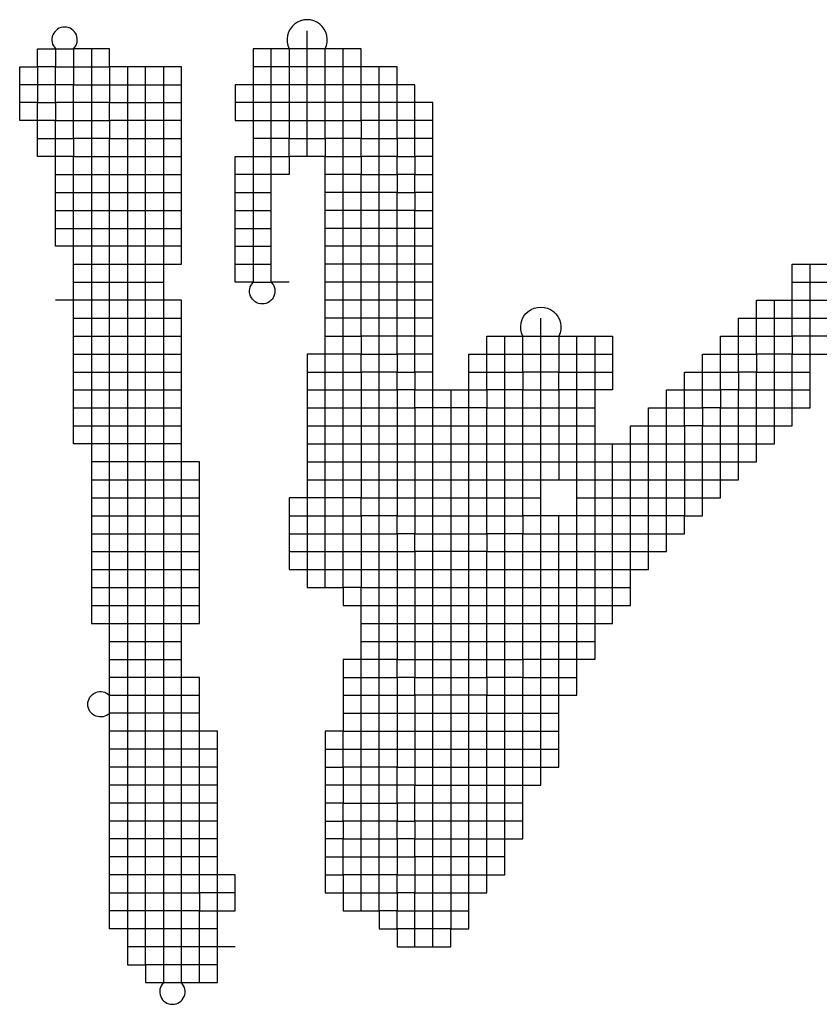
# Model space of a CAD drawing. Extents: x 0 to 3039060, y 0 to 850418.
# Drawn here: x 2898732 to 2898810, y 680540 to 680636 of the extents above; entities that cross this region are included whole.
import ezdxf
from ezdxf.enums import TextEntityAlignment as Align

# ---------------------------------------------------------------- set-up
doc = ezdxf.new("R2010")
doc.units = 0
doc.header["$LTSCALE"] = 1000
doc.header["$MEASUREMENT"] = 0
doc.styles.add('CAPDI-仿宋', font='仿宋_GB2312_3.ttf', dxfattribs={"width": 0.75})

# ---------------------------------------------------------------- blocks, each defined once
blk = doc.blocks.new('中航规划_A1')
at = {"color": 7, "linetype": 'Continuous'}
for points in [[(776.8277, 216.3898), (776.8277, 216.4248), (776.8277, 216.4598), (776.8277, 216.4948), (776.8277, 216.5298), (776.8277, 216.5648), (776.8277, 216.5998), (776.8277, 216.6348), (776.8277, 216.6698), (776.8277, 216.7048), (776.8277, 216.7398), (776.8277, 216.7748), (776.8277, 216.8098), (776.8277, 216.8448), (776.8277, 216.8798), (776.8277, 216.9148), (776.8277, 216.9498), (776.8277, 216.9848), (776.8277, 217.0198), (776.8277, 217.0548), (776.8277, 217.0898), (776.8277, 217.1248), (776.8277, 217.1598), (776.8277, 217.1948), (776.8277, 217.2298), (776.8277, 217.2648), (776.8277, 217.2998), (776.8277, 217.3348), (776.8277, 217.3698), (776.8277, 217.4048), (776.8277, 217.4398), (776.8277, 217.4748), (776.8277, 217.5098), (776.8277, 217.5448), (776.8277, 217.5798), (776.8277, 217.6148), (776.8277, 217.6498), (776.8277, 217.6848), (776.8277, 217.7198), (776.8277, 217.7548), (776.8277, 217.7898), (776.8277, 217.8248), (776.8277, 217.8598), (776.8277, 217.8948), (776.8277, 217.9298), (776.8277, 217.9648), (776.8277, 217.9998), (776.8277, 218.0348), (776.7927, 218.0348), (776.7927, 218.0698), (776.7577, 218.0698), (776.7577, 218.1048), (776.6877, 218.1048), (776.6877, 218.1398), (776.6177, 218.1398, 1.618034), (776.5477, 218.1398), (776.4777, 218.1398), (776.4777, 218.1048), (776.4777, 218.0698), (776.4427, 218.0698), (776.4427, 218.0348), (776.4427, 217.9998), (776.4777, 217.9998), (776.4777, 217.9648), (776.4777, 217.9298), (776.4777, 217.8948), (776.4777, 217.8598), (776.4777, 217.8248), (776.4777, 217.7898), (776.4777, 217.7548), (776.4777, 217.7198), (776.4777, 217.6848), (776.5127, 217.6848), (776.5127, 217.7198), (776.5127, 217.7548), (776.5127, 217.7898), (776.5127, 217.8248), (776.5127, 217.8598), (776.5127, 217.8948), (776.5127, 217.9298), (776.5127, 217.9648), (776.5127, 217.9998), (776.5127, 218.0348), (776.5127, 218.0698), (776.5127, 218.1048), (776.5127, 218.1398)], [(776.4427, 216.3898), (776.4077, 216.3898), (776.3727, 216.3898), (776.3727, 216.4248), (776.3377, 216.4248), (776.3027, 216.4248), (776.2677, 216.4248), (776.2327, 216.4248), (776.1977, 216.4248), (776.1977, 216.4598), (776.1977, 216.4948), (776.1977, 216.5298), (776.1977, 216.5648), (776.1977, 216.5998), (776.1977, 216.6348), (776.1977, 216.6698), (776.1977, 216.7048), (776.1977, 216.7398), (776.1977, 216.7748), (776.1977, 216.8098), (776.1977, 216.8448), (776.1977, 216.8798), (776.1977, 216.9148), (776.1977, 216.9498), (776.1977, 216.9848), (776.1977, 217.0198), (776.1977, 217.0548), (776.1977, 217.0898), (776.1977, 217.1248), (776.1977, 217.1598), (776.1977, 217.1948), (776.1977, 217.2298), (776.1977, 217.2648), (776.1977, 217.2998), (776.1977, 217.3348), (776.1977, 217.3698), (776.1977, 217.4048), (776.1977, 217.4398), (776.1977, 217.4748), (776.1977, 217.5098), (776.1977, 217.5448), (776.1977, 217.5798), (776.1977, 217.6148), (776.1977, 217.6498), (776.1977, 217.6848), (776.1977, 217.7198), (776.2327, 217.7198), (776.2677, 217.7198), (776.3027, 217.7198), (776.3377, 217.7198), (776.3377, 217.7548), (776.3377, 217.7898), (776.3377, 217.8248), (776.3377, 217.8598), (776.3377, 217.8948), (776.3377, 217.9298), (776.3377, 217.9648), (776.3377, 217.9998), (776.3377, 218.0348), (776.3377, 218.0698), (776.3377, 218.1048), (776.1977, 218.1048), (776.1977, 218.1398), (776.1277, 218.1398, 2.414214), (776.0927, 218.1398), (776.0927, 218.1048), (776.0577, 218.1048), (776.0577, 218.0698), (776.0227, 218.0698)], [(776.2327, 218.1048), (776.2327, 218.0698), (776.2327, 218.0348), (776.2327, 217.9998), (776.2327, 217.9648), (776.2327, 217.9298), (776.2327, 217.8948), (776.2327, 217.8598), (776.2327, 217.8248), (776.2327, 217.7898), (776.2327, 217.7548), (776.2327, 217.7198), (776.2327, 217.6848), (776.2327, 217.6498), (776.2327, 217.6148), (776.2327, 217.5798), (776.2327, 217.5448), (776.2327, 217.5098), (776.2327, 217.4748), (776.2327, 217.4398), (776.2327, 217.4048), (776.2327, 217.3698), (776.2327, 217.3348), (776.2327, 217.2998), (776.2327, 217.2648), (776.2327, 217.2298), (776.2327, 217.1948), (776.2327, 217.1598), (776.2327, 217.1248), (776.2327, 217.0898), (776.2327, 217.0548), (776.2327, 217.0198), (776.2327, 216.9848), (776.2327, 216.9498), (776.2327, 216.9148), (776.2327, 216.8798), (776.2327, 216.8448), (776.2327, 216.8098), (776.2327, 216.7748), (776.2327, 216.7398), (776.2327, 216.7048), (776.2327, 216.6698), (776.2327, 216.6348), (776.2327, 216.5998), (776.2327, 216.5648), (776.2327, 216.5298), (776.2327, 216.4948), (776.2327, 216.4598), (776.2327, 216.4248), (776.2327, 216.3898), (776.2327, 216.3548), (776.2677, 216.3548), (776.2677, 216.3198), (776.3027, 216.3198, 2.414214), (776.3377, 216.3198), (776.3727, 216.3198), (776.4077, 216.3198), (776.4077, 216.3548), (776.4077, 216.3898), (776.4077, 216.4248), (776.4077, 216.4598), (776.4077, 216.4948), (776.4077, 216.5298), (776.4077, 216.5648), (776.4077, 216.5998), (776.4077, 216.6348), (776.4077, 216.6698), (776.4077, 216.7048), (776.4077, 216.7398), (776.4077, 216.7748), (776.4077, 216.8098), (776.3727, 216.8098), (776.3727, 216.8448), (776.3727, 216.8798), (776.3727, 216.9148), (776.3377, 216.9148), (776.3027, 216.9148), (776.2677, 216.9148), (776.2327, 216.9148), (776.1977, 216.9148)], [(776.5477, 217.6848), (776.5127, 217.6848, -2.414214), (776.4777, 217.6848), (776.4427, 217.6848), (776.4427, 217.7198), (776.4427, 217.7548), (776.4427, 217.7898), (776.4427, 217.8248), (776.4427, 217.8598), (776.4427, 217.8948), (776.4427, 217.9298), (776.4777, 217.9298), (776.5127, 217.9298), (776.5477, 217.9298), (776.5477, 217.9648), (776.5827, 217.9648), (776.6177, 217.9648), (776.6177, 217.9998), (776.6527, 217.9998), (776.6877, 217.9998), (776.6877, 217.9648), (776.7227, 217.9648), (776.7577, 217.9648), (776.7577, 217.9298), (776.7927, 217.9298), (776.7927, 217.8948), (776.8277, 217.8948)], [(776.8627, 217.4748), (776.8627, 217.4398), (776.8627, 217.4048), (776.8627, 217.3698), (776.8627, 217.3348), (776.8627, 217.2998), (776.8627, 217.2648), (776.8627, 217.2298), (776.8627, 217.1948), (776.8627, 217.1598), (776.8627, 217.1248), (776.8627, 217.0898), (776.8627, 217.0548), (776.8627, 217.0198), (776.8627, 216.9848), (776.8627, 216.9498), (776.8627, 216.9148), (776.8627, 216.8798), (776.8627, 216.8448), (776.8627, 216.8098), (776.8627, 216.7748), (776.8627, 216.7398), (776.8627, 216.7048), (776.8627, 216.6698), (776.8627, 216.6348), (776.8627, 216.5998), (776.8627, 216.5648), (776.8627, 216.5298), (776.8627, 216.4948), (776.8627, 216.4598), (776.8627, 216.4248), (776.8977, 216.4248), (776.8977, 216.4598), (776.8977, 216.4948), (776.8977, 216.5298), (776.8977, 216.5648), (776.8977, 216.5998), (776.8977, 216.6348), (776.8977, 216.6698), (776.8977, 216.7048), (776.8977, 216.7398), (776.8977, 216.7748), (776.8977, 216.8098), (776.8977, 216.8448), (776.8977, 216.8798), (776.8977, 216.9148), (776.8977, 216.9498), (776.8977, 216.9848), (776.8977, 217.0198), (776.8977, 217.0548), (776.8977, 217.0898), (776.8977, 217.1248), (776.8977, 217.1598), (776.8977, 217.1948), (776.8977, 217.2298), (776.8977, 217.2648), (776.8977, 217.2998), (776.8977, 217.3348), (776.8977, 217.3698), (776.8977, 217.4048), (776.8977, 217.4398), (776.8977, 217.4748), (776.8977, 217.5098), (776.8977, 217.5448), (776.9327, 217.5448), (776.9327, 217.5798), (777.0027, 217.5798, -1.618034), (777.0727, 217.5798), (777.1777, 217.5798), (777.1777, 217.5448), (777.1777, 217.5098), (777.1777, 217.4748), (777.1427, 217.4748), (777.1077, 217.4748), (777.0727, 217.4748), (777.0727, 217.5098), (777.0377, 217.5098), (777.0027, 217.5098), (777.0027, 217.4748), (776.9677, 217.4748), (776.9327, 217.4748), (776.9327, 217.4398), (776.8977, 217.4398), (776.8627, 217.4398), (776.8277, 217.4398), (776.7927, 217.4398), (776.7927, 217.4748), (776.7577, 217.4748), (776.7577, 217.5098), (776.7227, 217.5098), (776.6877, 217.5098), (776.6877, 217.5448), (776.6527, 217.5448), (776.6177, 217.5448), (776.5827, 217.5448), (776.5827, 217.5098), (776.5827, 217.4748), (776.5827, 217.4398), (776.5827, 217.4048), (776.5827, 217.3698), (776.5827, 217.3348), (776.5827, 217.2998), (776.5827, 217.2648), (776.5827, 217.2298), (776.5827, 217.1948), (776.5827, 217.1598), (776.5827, 217.1248), (776.5827, 217.0898), (776.6177, 217.0898), (776.6527, 217.0898), (776.6527, 217.0548), (776.6877, 217.0548), (776.7227, 217.0548), (776.7577, 217.0548), (776.7577, 217.0198), (776.7927, 217.0198), (776.7927, 216.9848), (776.8277, 216.9848), (776.8627, 216.9848), (776.8977, 216.9848), (776.9327, 216.9848), (776.9327, 217.0198), (776.9677, 217.0198), (777.0027, 217.0198), (777.0027, 217.0548), (777.0377, 217.0548), (777.0727, 217.0548), (777.1077, 217.0548), (777.1427, 217.0548), (777.1777, 217.0548), (777.1777, 217.0898), (777.1777, 217.1248), (777.1777, 217.1598), (777.1777, 217.1948), (777.1777, 217.2298), (777.1777, 217.2648), (777.1777, 217.2998), (777.1777, 217.3348), (777.1777, 217.3698)], [(776.3727, 216.8448), (776.3377, 216.8448), (776.3027, 216.8448), (776.2677, 216.8448), (776.2327, 216.8448), (776.1977, 216.8448, -2.414214), (776.1977, 216.8798), (776.2327, 216.8798), (776.2677, 216.8798), (776.3027, 216.8798), (776.3377, 216.8798), (776.3727, 216.8798)]]:
    blk.add_lwpolyline(points, format="xyb", dxfattribs=at)
for points in [[(776.5827, 217.9298), (776.5827, 217.9648), (776.5827, 217.9998), (776.5827, 218.0348), (776.5827, 218.0698), (776.5827, 218.1048), (776.5827, 218.1398), (776.5827, 218.1748)], [(776.3377, 217.3698), (776.3027, 217.3698), (776.2677, 217.3698), (776.2327, 217.3698), (776.1977, 217.3698), (776.1627, 217.3698), (776.1277, 217.3698), (776.1277, 217.4048), (776.1277, 217.4398), (776.1277, 217.4748), (776.1277, 217.5098), (776.1277, 217.5448), (776.1277, 217.5798), (776.1277, 217.6148), (776.1277, 217.6498), (776.1277, 217.6848), (776.1277, 217.7198), (776.1277, 217.7548), (776.0927, 217.7548), (776.0927, 217.7898), (776.0927, 217.8248), (776.0927, 217.8598), (776.0927, 217.8948), (776.0927, 217.9298), (776.0577, 217.9298), (776.0577, 217.9648), (776.0577, 217.9998), (776.0227, 217.9998), (776.0227, 218.0348), (776.0227, 218.0698), (776.0227, 218.1048), (776.0577, 218.1048), (776.0577, 218.1398), (776.0927, 218.1398), (776.1277, 218.1398), (776.1277, 218.1048), (776.1627, 218.1048), (776.1977, 218.1048), (776.1977, 218.0698), (776.2327, 218.0698), (776.2677, 218.0698), (776.3027, 218.0698), (776.3377, 218.0698)], [(776.1627, 218.1398), (776.1627, 218.1048), (776.1627, 218.0698), (776.1627, 218.0348), (776.1627, 217.9998), (776.1627, 217.9648), (776.1627, 217.9298), (776.1627, 217.8948), (776.1627, 217.8598), (776.1627, 217.8248), (776.1627, 217.7898), (776.1627, 217.7548), (776.1627, 217.7198), (776.1627, 217.6848), (776.1627, 217.6498), (776.1627, 217.6148), (776.1627, 217.5798), (776.1627, 217.5448), (776.1627, 217.5098), (776.1627, 217.4748), (776.1627, 217.4398), (776.1627, 217.4048), (776.1627, 217.3698), (776.1627, 217.3348), (776.1627, 217.2998), (776.1627, 217.2648), (776.1627, 217.2298), (776.1627, 217.1948), (776.1627, 217.1598), (776.1627, 217.1248), (776.1627, 217.0898), (776.1627, 217.0548), (776.1627, 217.0198), (776.1977, 217.0198), (776.2327, 217.0198), (776.2677, 217.0198), (776.3027, 217.0198), (776.3377, 217.0198), (776.3727, 217.0198), (776.3727, 217.0548), (776.3727, 217.0898), (776.3727, 217.1248), (776.3727, 217.1598), (776.3727, 217.1948), (776.3727, 217.2298), (776.3727, 217.2648), (776.3727, 217.2998), (776.3727, 217.3348), (776.3377, 217.3348), (776.3027, 217.3348), (776.2677, 217.3348), (776.2327, 217.3348), (776.1977, 217.3348), (776.1627, 217.3348)], [(776.8277, 217.9998), (776.7927, 217.9998), (776.7927, 218.0348), (776.7577, 218.0348), (776.7577, 218.0698), (776.7227, 218.0698), (776.6877, 218.0698), (776.6877, 218.1048), (776.6527, 218.1048), (776.6177, 218.1048), (776.6177, 218.1398), (776.5827, 218.1398), (776.5477, 218.1398), (776.5477, 218.1048), (776.5127, 218.1048), (776.4777, 218.1048)], [(776.6877, 216.4598), (776.6877, 216.4948), (776.6877, 216.5298), (776.6877, 216.5648), (776.6877, 216.5998), (776.6877, 216.6348), (776.6877, 216.6698), (776.6877, 216.7048), (776.6877, 216.7398), (776.6877, 216.7748), (776.6877, 216.8098), (776.6877, 216.8448), (776.6877, 216.8798), (776.6877, 216.9148), (776.6877, 216.9498), (776.6877, 216.9848), (776.6877, 217.0198), (776.6877, 217.0548), (776.6877, 217.0898), (776.6527, 217.0898), (776.6527, 217.1248), (776.6527, 217.1598), (776.6527, 217.1948), (776.6527, 217.2298), (776.6527, 217.2648), (776.6527, 217.2998), (776.6527, 217.3348), (776.6527, 217.3698), (776.6527, 217.4048), (776.6527, 217.4398), (776.6527, 217.4748), (776.6527, 217.5098), (776.6527, 217.5448), (776.6527, 217.5798), (776.6527, 217.6148), (776.6527, 217.6498), (776.6527, 217.6848), (776.6527, 217.7198), (776.6527, 217.7548), (776.6527, 217.7898), (776.6527, 217.8248), (776.6527, 217.8598), (776.6527, 217.8948), (776.6527, 217.9298), (776.6527, 217.9648), (776.6527, 217.9998), (776.6527, 218.0348), (776.6527, 218.0698), (776.6527, 218.1048), (776.6527, 218.1398)], [(776.0577, 217.9648), (776.0927, 217.9648), (776.0927, 217.9998), (776.0577, 217.9998), (776.0577, 218.0348), (776.0927, 218.0348), (776.0927, 218.0698), (776.0927, 218.1048), (776.1277, 218.1048), (776.1277, 218.0698), (776.1627, 218.0698), (776.1977, 218.0698), (776.1977, 218.0348), (776.2327, 218.0348), (776.2677, 218.0348), (776.3027, 218.0348), (776.3377, 218.0348)], [(776.3027, 218.1048), (776.3027, 218.0698), (776.3027, 218.0348), (776.3027, 217.9998), (776.3027, 217.9648), (776.3027, 217.9298), (776.3027, 217.8948), (776.3027, 217.8598), (776.3027, 217.8248), (776.3027, 217.7898), (776.3027, 217.7548), (776.3027, 217.7198), (776.3027, 217.6848), (776.3027, 217.6498), (776.3027, 217.6148), (776.3027, 217.5798), (776.3027, 217.5448), (776.3027, 217.5098), (776.3027, 217.4748), (776.3027, 217.4398), (776.3027, 217.4048), (776.3027, 217.3698), (776.3027, 217.3348), (776.3027, 217.2998), (776.3027, 217.2648), (776.3027, 217.2298), (776.3027, 217.1948), (776.3027, 217.1598), (776.3027, 217.1248), (776.3027, 217.0898), (776.3027, 217.0548), (776.3027, 217.0198), (776.3027, 216.9848), (776.3027, 216.9498), (776.3027, 216.9148), (776.3027, 216.8798), (776.3027, 216.8448), (776.3027, 216.8098), (776.3027, 216.7748), (776.3027, 216.7398), (776.3027, 216.7048), (776.3027, 216.6698), (776.3027, 216.6348), (776.3027, 216.5998), (776.3027, 216.5648), (776.3027, 216.5298), (776.3027, 216.4948), (776.3027, 216.4598), (776.3027, 216.4248), (776.3027, 216.3898), (776.3027, 216.3548), (776.3027, 216.3198), (776.3377, 216.3198), (776.3377, 216.3548), (776.3377, 216.3898), (776.3377, 216.4248), (776.3377, 216.4598), (776.3377, 216.4948), (776.3377, 216.5298), (776.3377, 216.5648), (776.3377, 216.5998), (776.3377, 216.6348), (776.3377, 216.6698), (776.3377, 216.7048), (776.3377, 216.7398), (776.3377, 216.7748), (776.3377, 216.8098), (776.3377, 216.8448), (776.3377, 216.8798), (776.3377, 216.9148), (776.3377, 216.9498), (776.3377, 216.9848), (776.3377, 217.0198), (776.3377, 217.0548), (776.3377, 217.0898), (776.3377, 217.1248), (776.3377, 217.1598), (776.3377, 217.1948), (776.3377, 217.2298), (776.3377, 217.2648), (776.3377, 217.2998), (776.3377, 217.3348), (776.3377, 217.3698), (776.3377, 217.4048), (776.3377, 217.4398), (776.3377, 217.4748), (776.3377, 217.5098), (776.3377, 217.5448), (776.3377, 217.5798), (776.3377, 217.6148), (776.3377, 217.6498), (776.3027, 217.6498), (776.2677, 217.6498), (776.2327, 217.6498), (776.1977, 217.6498), (776.1627, 217.6498), (776.1277, 217.6498), (776.0927, 217.6498)], [(776.3727, 216.3198), (776.3727, 216.3548), (776.3377, 216.3548), (776.3027, 216.3548), (776.2677, 216.3548), (776.2677, 216.3898), (776.2677, 216.4248), (776.2677, 216.4598), (776.2677, 216.4948), (776.2677, 216.5298), (776.2677, 216.5648), (776.2677, 216.5998), (776.2677, 216.6348), (776.2677, 216.6698), (776.2677, 216.7048), (776.2677, 216.7398), (776.2677, 216.7748), (776.2677, 216.8098), (776.2677, 216.8448), (776.2677, 216.8798), (776.2677, 216.9148), (776.2677, 216.9498), (776.2677, 216.9848), (776.2677, 217.0198), (776.2677, 217.0548), (776.2677, 217.0898), (776.2677, 217.1248), (776.2677, 217.1598), (776.2677, 217.1948), (776.2677, 217.2298), (776.2677, 217.2648), (776.2677, 217.2998), (776.2677, 217.3348), (776.2677, 217.3698), (776.2677, 217.4048), (776.2677, 217.4398), (776.2677, 217.4748), (776.2677, 217.5098), (776.2677, 217.5448), (776.2677, 217.5798), (776.2677, 217.6148), (776.2677, 217.6498), (776.2677, 217.6848), (776.2677, 217.7198), (776.2677, 217.7548), (776.2677, 217.7898), (776.2677, 217.8248), (776.2677, 217.8598), (776.2677, 217.8948), (776.2677, 217.9298), (776.2677, 217.9648), (776.2677, 217.9998), (776.2677, 218.0348), (776.2677, 218.0698), (776.2677, 218.1048)], [(776.8277, 217.9648), (776.7927, 217.9648), (776.7927, 217.9998), (776.7577, 217.9998), (776.7577, 218.0348), (776.7227, 218.0348), (776.6877, 218.0348), (776.6877, 218.0698), (776.6527, 218.0698), (776.6177, 218.0698), (776.6177, 218.1048), (776.5827, 218.1048), (776.5477, 218.1048), (776.5477, 218.0698), (776.5127, 218.0698), (776.4777, 218.0698), (776.4777, 218.0348), (776.4427, 218.0348)], [(776.7927, 216.3898), (776.7927, 216.4248), (776.7577, 216.4248), (776.7577, 216.4598), (776.7227, 216.4598), (776.7227, 216.4948), (776.7227, 216.5298), (776.7227, 216.5648), (776.7227, 216.5998), (776.7227, 216.6348), (776.7227, 216.6698), (776.7227, 216.7048), (776.7227, 216.7398), (776.7227, 216.7748), (776.7227, 216.8098), (776.7227, 216.8448), (776.7227, 216.8798), (776.7227, 216.9148), (776.7227, 216.9498), (776.7227, 216.9848), (776.7227, 217.0198), (776.7227, 217.0548), (776.7227, 217.0898), (776.7227, 217.1248), (776.7227, 217.1598), (776.7227, 217.1948), (776.7227, 217.2298), (776.7227, 217.2648), (776.7227, 217.2998), (776.7227, 217.3348), (776.7227, 217.3698), (776.7227, 217.4048), (776.7227, 217.4398), (776.7227, 217.4748), (776.7227, 217.5098), (776.7227, 217.5448), (776.7227, 217.5798), (776.7227, 217.6148), (776.7227, 217.6498), (776.7227, 217.6848), (776.7227, 217.7198), (776.7227, 217.7548), (776.7227, 217.7898), (776.7227, 217.8248), (776.7227, 217.8598), (776.7227, 217.8948), (776.7227, 217.9298), (776.7227, 217.9648), (776.7227, 217.9998), (776.7227, 218.0348), (776.7227, 218.0698), (776.7227, 218.1048)], [(776.3377, 217.9998), (776.3027, 217.9998), (776.2677, 217.9998), (776.2327, 217.9998), (776.1977, 217.9998), (776.1977, 218.0348), (776.1627, 218.0348), (776.1277, 218.0348), (776.1277, 218.0698), (776.0927, 218.0698), (776.0577, 218.0698), (776.0577, 218.0348), (776.0227, 218.0348)], [(776.8277, 217.9298), (776.7927, 217.9298), (776.7927, 217.9648), (776.7577, 217.9648), (776.7577, 217.9998), (776.7227, 217.9998), (776.6877, 217.9998), (776.6877, 218.0348), (776.6527, 218.0348), (776.6177, 218.0348), (776.6177, 218.0698), (776.5827, 218.0698), (776.5477, 218.0698), (776.5477, 218.0348), (776.5127, 218.0348), (776.4777, 218.0348), (776.4777, 217.9998), (776.5127, 217.9998), (776.5477, 217.9998), (776.5477, 217.9648), (776.5127, 217.9648), (776.4777, 217.9648)], [(776.1277, 217.9998), (776.1277, 218.0348), (776.0927, 218.0348), (776.0927, 217.9998), (776.1277, 217.9998)], [(776.6177, 217.9998), (776.6177, 218.0348), (776.5827, 218.0348), (776.5477, 218.0348), (776.5477, 217.9998), (776.5827, 217.9998), (776.6177, 217.9998)], [(776.0927, 217.8948), (776.1277, 217.8948), (776.1277, 217.9298), (776.0927, 217.9298), (776.0927, 217.9648), (776.1277, 217.9648), (776.1277, 217.9998), (776.1627, 217.9998), (776.1977, 217.9998), (776.1977, 217.9648), (776.2327, 217.9648), (776.2677, 217.9648), (776.3027, 217.9648), (776.3377, 217.9648)], [(777.5977, 217.5798), (777.5627, 217.5798), (777.5277, 217.5798), (777.5277, 217.5448), (777.4927, 217.5448), (777.4577, 217.5448), (777.4577, 217.5098), (777.4227, 217.5098), (777.4227, 217.4748), (777.3877, 217.4748), (777.3877, 217.4398), (777.3527, 217.4398), (777.3527, 217.4048), (777.3177, 217.4048), (777.3177, 217.3698), (777.3177, 217.3348), (777.3177, 217.2998), (777.3177, 217.2648), (777.3177, 217.2298), (777.2827, 217.2298), (777.2477, 217.2298), (777.2127, 217.2298), (777.1777, 217.2298), (777.1427, 217.2298), (777.1077, 217.2298), (777.0377, 217.2298), (777.0027, 217.2298), (777.0027, 217.1948), (776.9677, 217.1948), (776.9327, 217.1948), (776.9327, 217.1598), (776.8977, 217.1598), (776.8627, 217.1598), (776.8277, 217.1598), (776.7927, 217.1598), (776.7927, 217.1948), (776.7577, 217.1948), (776.7577, 217.2298), (776.7227, 217.2298), (776.6877, 217.2298), (776.6877, 217.2648), (776.6527, 217.2648), (776.6177, 217.2648), (776.5827, 217.2648), (776.5477, 217.2648), (776.5477, 217.2298), (776.5477, 217.1948), (776.5477, 217.1598), (776.5477, 217.1248), (776.5827, 217.1248), (776.6177, 217.1248), (776.6527, 217.1248), (776.6877, 217.1248), (776.6877, 217.0898), (776.7227, 217.0898), (776.7577, 217.0898), (776.7577, 217.0548), (776.7927, 217.0548), (776.7927, 217.0198), (776.8277, 217.0198), (776.8627, 217.0198), (776.8977, 217.0198), (776.9327, 217.0198), (776.9327, 217.0548), (776.9677, 217.0548), (777.0027, 217.0548), (777.0027, 217.0898), (777.0377, 217.0898), (777.0727, 217.0898), (777.1077, 217.0898), (777.1427, 217.0898), (777.1777, 217.0898), (777.2127, 217.0898)], [(776.1977, 217.9298), (776.1977, 217.9648), (776.1627, 217.9648), (776.1277, 217.9648), (776.1277, 217.9298), (776.1627, 217.9298), (776.1977, 217.9298)], [(776.8277, 217.8598), (776.7927, 217.8598), (776.7927, 217.8948), (776.7577, 217.8948), (776.7577, 217.9298), (776.7227, 217.9298), (776.6877, 217.9298), (776.6877, 217.9648), (776.6527, 217.9648), (776.6177, 217.9648), (776.6177, 217.9298), (776.5827, 217.9298), (776.5477, 217.9298), (776.5477, 217.8948), (776.5127, 217.8948), (776.4777, 217.8948), (776.4427, 217.8948)], [(776.0927, 217.8598), (776.1277, 217.8598), (776.1277, 217.8948), (776.1627, 217.8948), (776.1977, 217.8948), (776.1977, 217.9298), (776.2327, 217.9298), (776.2677, 217.9298), (776.3027, 217.9298), (776.3377, 217.9298)], [(776.6177, 217.0898), (776.6177, 217.1248), (776.6177, 217.1598), (776.6177, 217.1948), (776.6177, 217.2298), (776.6177, 217.2648), (776.6177, 217.2998), (776.6177, 217.3348), (776.6177, 217.3698), (776.6177, 217.4048), (776.6177, 217.4398), (776.6177, 217.4748), (776.6177, 217.5098), (776.6177, 217.5448), (776.6177, 217.5798), (776.6177, 217.6148), (776.6177, 217.6498), (776.6177, 217.6848), (776.6177, 217.7198), (776.6177, 217.7548), (776.6177, 217.7898), (776.6177, 217.8248), (776.6177, 217.8598), (776.6177, 217.8948), (776.6177, 217.9298), (776.6527, 217.9298), (776.6877, 217.9298), (776.6877, 217.8948), (776.7227, 217.8948), (776.7577, 217.8948), (776.7577, 217.8598), (776.7927, 217.8598), (776.7927, 217.8248), (776.8277, 217.8248)], [(777.5277, 217.6848), (777.5627, 217.6848), (777.5977, 217.6848)], [(776.0927, 217.8248), (776.1277, 217.8248), (776.1277, 217.8598), (776.1627, 217.8598), (776.1977, 217.8598), (776.1977, 217.8948), (776.2327, 217.8948), (776.2677, 217.8948), (776.3027, 217.8948), (776.3377, 217.8948)], [(776.8277, 217.7898), (776.7927, 217.7898), (776.7927, 217.8248), (776.7577, 217.8248), (776.7577, 217.8598), (776.7227, 217.8598), (776.6877, 217.8598), (776.6877, 217.8948), (776.6527, 217.8948), (776.6177, 217.8948)], [(776.0927, 217.7898), (776.1277, 217.7898), (776.1277, 217.8248), (776.1627, 217.8248), (776.1977, 217.8248), (776.1977, 217.8598), (776.2327, 217.8598), (776.2677, 217.8598), (776.3027, 217.8598), (776.3377, 217.8598)], [(776.4427, 217.8598), (776.4777, 217.8598), (776.5127, 217.8598)], [(776.8277, 217.7548), (776.7927, 217.7548), (776.7927, 217.7898), (776.7577, 217.7898), (776.7577, 217.8248), (776.7227, 217.8248), (776.6877, 217.8248), (776.6877, 217.8598), (776.6527, 217.8598), (776.6177, 217.8598)], [(776.1277, 217.7198), (776.1627, 217.7198), (776.1977, 217.7198), (776.1977, 217.7548), (776.1627, 217.7548), (776.1277, 217.7548), (776.1277, 217.7898), (776.1627, 217.7898), (776.1977, 217.7898), (776.1977, 217.8248), (776.2327, 217.8248), (776.2677, 217.8248), (776.3027, 217.8248), (776.3377, 217.8248)], [(776.4427, 217.8248), (776.4777, 217.8248), (776.5127, 217.8248)], [(776.8277, 217.7198), (776.7927, 217.7198), (776.7927, 217.7548), (776.7577, 217.7548), (776.7577, 217.7898), (776.7227, 217.7898), (776.6877, 217.7898), (776.6877, 217.8248), (776.6527, 217.8248), (776.6177, 217.8248)], [(776.6877, 217.0198), (776.7227, 217.0198), (776.7577, 217.0198), (776.7577, 216.9848), (776.7927, 216.9848), (776.7927, 216.9498), (776.8277, 216.9498), (776.8627, 216.9498), (776.8977, 216.9498), (776.9327, 216.9498), (776.9327, 216.9848), (776.9677, 216.9848), (777.0027, 216.9848), (777.0027, 217.0198), (777.0377, 217.0198), (777.0727, 217.0198), (777.1077, 217.0198), (777.1427, 217.0198), (777.1777, 217.0198), (777.1777, 217.0548), (777.2127, 217.0548), (777.2127, 217.0898), (777.2127, 217.1248), (777.2127, 217.1598), (777.2127, 217.1948), (777.2127, 217.2298), (777.2127, 217.2648), (777.2127, 217.2998), (777.2127, 217.3348), (777.2127, 217.3698), (777.2127, 217.4048), (777.2477, 217.4048), (777.2477, 217.4398), (777.2827, 217.4398), (777.2827, 217.4748), (777.3177, 217.4748), (777.3177, 217.5098), (777.3527, 217.5098), (777.3527, 217.5448), (777.3877, 217.5448), (777.3877, 217.5798), (777.4227, 217.5798), (777.4227, 217.6148), (777.4577, 217.6148), (777.4577, 217.6498), (777.5277, 217.6498), (777.5277, 217.6848), (777.5277, 217.7198), (777.5977, 217.7198)], [(776.3377, 217.7548), (776.3027, 217.7548), (776.2677, 217.7548), (776.2327, 217.7548), (776.1977, 217.7548), (776.1977, 217.7898), (776.2327, 217.7898), (776.2677, 217.7898), (776.3027, 217.7898), (776.3377, 217.7898)], [(776.4427, 217.7898), (776.4777, 217.7898), (776.5127, 217.7898)], [(776.8277, 217.6848), (776.7927, 217.6848), (776.7927, 217.7198), (776.7577, 217.7198), (776.7577, 217.7548), (776.7227, 217.7548), (776.6877, 217.7548), (776.6877, 217.7898), (776.6527, 217.7898), (776.6177, 217.7898)], [(776.4427, 217.7548), (776.4777, 217.7548), (776.5127, 217.7548)], [(776.5477, 217.1948), (776.5827, 217.1948), (776.6177, 217.1948), (776.6527, 217.1948), (776.6877, 217.1948), (776.6877, 217.1598), (776.7227, 217.1598), (776.7577, 217.1598), (776.7577, 217.1248), (776.7927, 217.1248), (776.7927, 217.0898), (776.8277, 217.0898), (776.8627, 217.0898), (776.8977, 217.0898), (776.9327, 217.0898), (776.9327, 217.1248), (776.9677, 217.1248), (777.0027, 217.1248), (777.0027, 217.1598), (777.0377, 217.1598), (777.0727, 217.1598), (777.1077, 217.1598), (777.1427, 217.1598), (777.1777, 217.1598), (777.2127, 217.1598), (777.2477, 217.1598), (777.2477, 217.1948), (777.2477, 217.2298), (777.2477, 217.2648), (777.2477, 217.2998), (777.2477, 217.3348), (777.2477, 217.3698), (777.2477, 217.4048), (777.2827, 217.4048), (777.2827, 217.4398), (777.3177, 217.4398), (777.3177, 217.4748), (777.3527, 217.4748), (777.3527, 217.5098), (777.3877, 217.5098), (777.3877, 217.5448), (777.4227, 217.5448), (777.4227, 217.5798), (777.4577, 217.5798), (777.4577, 217.6148), (777.4927, 217.6148), (777.5277, 217.6148), (777.5277, 217.6498), (777.5627, 217.6498), (777.5977, 217.6498)], [(776.8277, 217.6498), (776.7927, 217.6498), (776.7927, 217.6848), (776.7577, 217.6848), (776.7577, 217.7198), (776.7227, 217.7198), (776.6877, 217.7198), (776.6877, 217.7548), (776.6527, 217.7548), (776.6177, 217.7548)], [(776.4427, 217.7198), (776.4777, 217.7198), (776.5127, 217.7198)], [(776.5477, 217.2298), (776.5827, 217.2298), (776.6177, 217.2298), (776.6527, 217.2298), (776.6877, 217.2298), (776.6877, 217.1948), (776.7227, 217.1948), (776.7577, 217.1948), (776.7577, 217.1598), (776.7927, 217.1598), (776.7927, 217.1248), (776.8277, 217.1248), (776.8627, 217.1248), (776.8977, 217.1248), (776.9327, 217.1248), (776.9327, 217.1598), (776.9677, 217.1598), (777.0027, 217.1598), (777.0027, 217.1948), (777.0377, 217.1948), (777.0727, 217.1948), (777.1077, 217.1948), (777.1427, 217.1948), (777.1777, 217.1948), (777.2127, 217.1948), (777.2477, 217.1948), (777.2827, 217.1948), (777.2827, 217.2298), (777.2827, 217.2648), (777.2827, 217.2998), (777.2827, 217.3348), (777.2827, 217.3698), (777.2827, 217.4048), (777.3177, 217.4048), (777.3177, 217.4398), (777.3527, 217.4398), (777.3527, 217.4748), (777.3877, 217.4748), (777.3877, 217.5098), (777.4227, 217.5098), (777.4227, 217.5448), (777.4577, 217.5448), (777.4577, 217.5798), (777.4927, 217.5798), (777.5277, 217.5798), (777.5277, 217.6148), (777.5627, 217.6148), (777.5977, 217.6148)], [(776.5827, 217.4048), (776.6177, 217.4048), (776.6527, 217.4048), (776.6877, 217.4048), (776.6877, 217.3698), (776.7227, 217.3698), (776.7577, 217.3698), (776.7577, 217.3348), (776.7927, 217.3348), (776.7927, 217.2998), (776.8277, 217.2998), (776.8627, 217.2998), (776.8977, 217.2998), (776.9327, 217.2998), (776.9327, 217.3348), (776.9677, 217.3348), (777.0027, 217.3348), (777.0027, 217.3698), (777.0377, 217.3698), (777.0727, 217.3698), (777.0727, 217.3348), (777.1077, 217.3348), (777.1427, 217.3348), (777.1777, 217.3348), (777.2127, 217.3348), (777.2477, 217.3348), (777.2827, 217.3348), (777.3177, 217.3348), (777.3527, 217.3348), (777.3877, 217.3348), (777.4227, 217.3348), (777.4227, 217.3698), (777.4227, 217.4048), (777.4577, 217.4048), (777.4577, 217.4398), (777.4927, 217.4398), (777.5277, 217.4398), (777.5627, 217.4398), (777.5627, 217.4748), (777.5627, 217.5098), (777.5627, 217.5448), (777.5627, 217.5798), (777.5627, 217.6148), (777.5627, 217.6498), (777.5627, 217.6848), (777.5627, 217.7198)], [(776.8277, 217.6148), (776.7927, 217.6148), (776.7927, 217.6498), (776.7577, 217.6498), (776.7577, 217.6848), (776.7227, 217.6848), (776.6877, 217.6848), (776.6877, 217.7198), (776.6527, 217.7198), (776.6177, 217.7198)], [(776.1277, 217.6848), (776.1627, 217.6848), (776.1977, 217.6848), (776.2327, 217.6848), (776.2677, 217.6848), (776.3027, 217.6848)], [(776.8277, 217.5798), (776.7927, 217.5798), (776.7927, 217.6148), (776.7577, 217.6148), (776.7577, 217.6498), (776.7227, 217.6498), (776.6877, 217.6498), (776.6877, 217.6848), (776.6527, 217.6848), (776.6177, 217.6848)], [(776.5827, 217.4398), (776.6177, 217.4398), (776.6527, 217.4398), (776.6877, 217.4398), (776.6877, 217.4048), (776.7227, 217.4048), (776.7577, 217.4048), (776.7577, 217.3698), (776.7927, 217.3698), (776.7927, 217.3348), (776.8277, 217.3348), (776.8627, 217.3348), (776.8977, 217.3348), (776.9327, 217.3348), (776.9327, 217.3698), (776.9677, 217.3698), (777.0027, 217.3698), (777.0027, 217.4048), (777.0377, 217.4048), (777.0727, 217.4048), (777.0727, 217.3698), (777.1077, 217.3698), (777.1427, 217.3698), (777.2127, 217.3698), (777.2477, 217.3698), (777.2827, 217.3698), (777.3177, 217.3698), (777.3527, 217.3698), (777.3877, 217.3698), (777.4227, 217.3698), (777.4577, 217.3698), (777.4577, 217.4048), (777.4927, 217.4048), (777.4927, 217.4398), (777.4927, 217.4748), (777.4927, 217.5098), (777.4927, 217.5448), (777.4927, 217.5798), (777.4927, 217.6148), (777.4927, 217.6498)], [(776.8277, 217.5448), (776.7927, 217.5448), (776.7927, 217.5798), (776.7577, 217.5798), (776.7577, 217.6148), (776.7227, 217.6148), (776.6877, 217.6148), (776.6877, 217.6498), (776.6527, 217.6498), (776.6177, 217.6498)], [(777.1077, 217.2648), (777.1427, 217.2648), (777.1777, 217.2648), (777.2127, 217.2648), (777.2477, 217.2648), (777.2827, 217.2648), (777.3177, 217.2648), (777.3527, 217.2648), (777.3527, 217.2998), (777.3527, 217.3348), (777.3527, 217.3698), (777.3527, 217.4048), (777.3877, 217.4048), (777.3877, 217.4398), (777.4227, 217.4398), (777.4227, 217.4748), (777.4577, 217.4748), (777.4577, 217.5098), (777.4927, 217.5098), (777.5277, 217.5098), (777.5277, 217.5448), (777.5627, 217.5448), (777.5977, 217.5448)], [(776.1277, 217.6148), (776.1627, 217.6148), (776.1977, 217.6148), (776.2327, 217.6148), (776.2677, 217.6148), (776.3027, 217.6148), (776.3377, 217.6148)], [(776.8277, 217.5098), (776.7927, 217.5098), (776.7927, 217.5448), (776.7577, 217.5448), (776.7577, 217.5798), (776.7227, 217.5798), (776.6877, 217.5798), (776.6877, 217.6148), (776.6527, 217.6148), (776.6177, 217.6148)], [(776.6177, 216.5648), (776.6527, 216.5648), (776.6527, 216.5998), (776.6877, 216.5998), (776.7227, 216.5998), (776.7577, 216.5998), (776.7577, 216.5648), (776.7927, 216.5648), (776.7927, 216.5298), (776.8277, 216.5298), (776.8627, 216.5298), (776.8977, 216.5298), (776.9327, 216.5298), (776.9327, 216.5648), (776.9327, 216.5998), (776.9327, 216.6348), (776.9327, 216.6698), (776.9327, 216.7048), (776.9327, 216.7398), (776.9677, 216.7398), (777.0027, 216.7398), (777.0377, 216.7398), (777.0377, 216.7748), (777.0377, 216.8098), (777.0377, 216.8448), (777.0377, 216.8798), (777.0377, 216.9148), (777.0377, 216.9498), (777.0377, 216.9848), (777.0377, 217.0198), (777.0377, 217.0548), (777.0377, 217.0898), (777.0377, 217.1248), (777.0377, 217.1598), (777.0377, 217.1948), (777.0377, 217.2298), (777.0377, 217.2648), (777.0377, 217.2998), (777.0377, 217.3348), (777.0377, 217.3698), (777.0377, 217.4048), (777.0377, 217.4398), (777.0377, 217.4748), (777.0377, 217.5098), (777.0377, 217.5448), (777.0377, 217.5798), (777.0377, 217.6148)], [(776.1277, 217.5798), (776.1627, 217.5798), (776.1977, 217.5798), (776.2327, 217.5798), (776.2677, 217.5798), (776.3027, 217.5798), (776.3377, 217.5798)], [(776.6177, 217.5798), (776.6527, 217.5798), (776.6877, 217.5798), (776.6877, 217.5448), (776.7227, 217.5448), (776.7577, 217.5448), (776.7577, 217.5098), (776.7927, 217.5098), (776.7927, 217.4748), (776.8277, 217.4748), (776.8977, 217.4748), (776.9327, 217.4748), (776.9327, 217.5098), (776.9677, 217.5098), (777.0027, 217.5098), (777.0027, 217.5448), (777.0377, 217.5448), (777.0727, 217.5448), (777.0727, 217.5098), (777.1077, 217.5098), (777.1427, 217.5098), (777.1777, 217.5098)], [(776.6177, 216.6348), (776.6527, 216.6348), (776.6527, 216.6698), (776.6877, 216.6698), (776.7227, 216.6698), (776.7577, 216.6698), (776.7577, 216.6348), (776.7927, 216.6348), (776.7927, 216.5998), (776.8277, 216.5998), (776.8627, 216.5998), (776.8977, 216.5998), (776.9327, 216.5998), (776.9677, 216.5998), (777.0027, 216.5998), (777.0027, 216.6348), (777.0027, 216.6698), (777.0027, 216.7048), (777.0027, 216.7398), (777.0027, 216.7748), (777.0027, 216.8098), (777.0027, 216.8448), (777.0027, 216.8798), (777.0377, 216.8798), (777.0727, 216.8798), (777.1077, 216.8798), (777.1077, 216.9148), (777.1077, 216.9498), (777.1077, 216.9848), (777.1077, 217.0198), (777.1077, 217.0548), (777.1077, 217.0898), (777.1077, 217.1248), (777.1077, 217.1598), (777.1077, 217.1948), (777.1077, 217.2298), (777.1077, 217.2648), (777.1077, 217.2998), (777.1077, 217.3348), (777.1077, 217.3698), (777.1077, 217.4048), (777.1077, 217.4398), (777.1077, 217.4748), (777.1077, 217.5098), (777.1077, 217.5448), (777.1077, 217.5798)], [(776.6177, 216.5298), (776.6527, 216.5298), (776.6527, 216.5648), (776.6877, 216.5648), (776.7227, 216.5648), (776.7577, 216.5648), (776.7577, 216.5298), (776.7927, 216.5298), (776.7927, 216.4948), (776.8277, 216.4948), (776.8627, 216.4948), (776.8977, 216.4948), (776.9327, 216.4948), (776.9327, 216.5298), (776.9677, 216.5298), (776.9677, 216.5648), (776.9677, 216.5998), (776.9677, 216.6348), (776.9677, 216.6698), (776.9677, 216.7048), (776.9677, 216.7398), (776.9677, 216.7748), (776.9677, 216.8098), (776.9677, 216.8448), (776.9677, 216.8798), (776.9677, 216.9148), (776.9677, 216.9498), (776.9677, 216.9848), (776.9677, 217.0198), (776.9677, 217.0548), (776.9677, 217.0898), (776.9677, 217.1248), (776.9677, 217.1598), (776.9677, 217.1948), (776.9677, 217.2298), (776.9677, 217.2648), (776.9677, 217.2998), (776.9677, 217.3348), (776.9677, 217.3698), (776.9677, 217.4048), (776.9677, 217.4398), (776.9677, 217.4748), (776.9677, 217.5098), (776.9677, 217.5448), (776.9677, 217.5798)], [(777.1427, 217.5798), (777.1427, 217.5448), (777.1427, 217.5098), (777.1427, 217.4748), (777.1427, 217.4398), (777.1427, 217.4048), (777.1427, 217.3698), (777.1427, 217.3348), (777.1427, 217.2998), (777.1427, 217.2648), (777.1427, 217.2298), (777.1427, 217.1948), (777.1427, 217.1598), (777.1427, 217.1248), (777.1427, 217.0898), (777.1427, 217.0548), (777.1427, 217.0198), (777.1427, 216.9848), (777.1427, 216.9498), (777.1077, 216.9498), (777.0727, 216.9498), (777.0377, 216.9498), (777.0027, 216.9498), (777.0027, 216.9148), (776.9677, 216.9148), (776.9327, 216.9148), (776.9327, 216.8798), (776.8977, 216.8798), (776.8627, 216.8798), (776.8277, 216.8798), (776.7927, 216.8798), (776.7927, 216.9148), (776.7577, 216.9148), (776.7577, 216.9498), (776.7227, 216.9498), (776.6877, 216.9498), (776.6527, 216.9498), (776.6527, 216.9148), (776.6527, 216.8798), (776.6527, 216.8448), (776.6527, 216.8098), (776.6177, 216.8098), (776.6177, 216.7748), (776.6177, 216.7398), (776.6177, 216.7048), (776.6177, 216.6698), (776.6177, 216.6348), (776.6177, 216.5998), (776.6177, 216.5648), (776.6177, 216.5298), (776.6177, 216.4948), (776.6527, 216.4948), (776.6527, 216.4598), (776.6877, 216.4598), (776.7227, 216.4598), (776.7227, 216.4248), (776.7577, 216.4248), (776.7577, 216.3898), (776.7927, 216.3898), (776.8277, 216.3898), (776.8627, 216.3898), (776.8627, 216.4248), (776.8277, 216.4248), (776.7927, 216.4248), (776.7927, 216.4598), (776.8277, 216.4598), (776.8627, 216.4598), (776.8977, 216.4598)], [(776.8977, 217.5098), (776.9327, 217.5098), (776.9327, 217.5448), (776.9677, 217.5448), (777.0027, 217.5448), (777.0027, 217.5798), (777.0377, 217.5798), (777.0727, 217.5798), (777.0727, 217.5448), (777.1077, 217.5448), (777.1427, 217.5448), (777.1777, 217.5448)], [(776.1277, 217.5448), (776.1627, 217.5448), (776.1977, 217.5448), (776.2327, 217.5448), (776.2677, 217.5448), (776.3027, 217.5448), (776.3377, 217.5448)], [(776.1277, 217.5098), (776.1627, 217.5098), (776.1977, 217.5098), (776.2327, 217.5098), (776.2677, 217.5098), (776.3027, 217.5098), (776.3377, 217.5098)], [(776.5827, 217.5098), (776.6177, 217.5098), (776.6527, 217.5098), (776.6877, 217.5098), (776.6877, 217.4748), (776.7227, 217.4748), (776.7577, 217.4748), (776.7577, 217.4398), (776.7927, 217.4398), (776.7927, 217.4048), (776.8277, 217.4048), (776.8627, 217.4048), (776.8977, 217.4048), (776.9327, 217.4048), (776.9327, 217.4398), (776.9677, 217.4398), (777.0027, 217.4398), (777.0027, 217.4748), (777.0377, 217.4748), (777.0727, 217.4748), (777.0727, 217.4398), (777.1077, 217.4398), (777.1427, 217.4398)], [(776.5827, 217.3698), (776.6177, 217.3698), (776.6527, 217.3698), (776.6877, 217.3698), (776.6877, 217.3348), (776.7227, 217.3348), (776.7577, 217.3348), (776.7577, 217.2998), (776.7927, 217.2998), (776.7927, 217.2648), (776.8277, 217.2648), (776.8627, 217.2648), (776.8977, 217.2648), (776.9327, 217.2648), (776.9327, 217.2998), (776.9677, 217.2998), (777.0027, 217.2998), (777.0027, 217.3348), (777.0377, 217.3348), (777.0727, 217.3348), (777.0727, 217.2998), (777.1077, 217.2998), (777.1427, 217.2998), (777.1777, 217.2998), (777.2127, 217.2998), (777.2477, 217.2998), (777.2827, 217.2998), (777.3177, 217.2998), (777.3527, 217.2998), (777.3877, 217.2998), (777.3877, 217.3348), (777.3877, 217.3698), (777.3877, 217.4048), (777.4227, 217.4048), (777.4227, 217.4398), (777.4577, 217.4398), (777.4577, 217.4748), (777.4927, 217.4748), (777.5277, 217.4748), (777.5277, 217.5098), (777.5627, 217.5098)], [(776.1277, 217.4748), (776.1627, 217.4748), (776.1977, 217.4748), (776.2327, 217.4748), (776.2677, 217.4748), (776.3027, 217.4748), (776.3377, 217.4748)], [(776.5477, 217.1598), (776.5827, 217.1598), (776.6177, 217.1598), (776.6527, 217.1598), (776.6877, 217.1598), (776.6877, 217.1248), (776.7227, 217.1248), (776.7577, 217.1248), (776.7577, 217.0898), (776.7927, 217.0898), (776.7927, 217.0548), (776.8277, 217.0548), (776.8627, 217.0548), (776.8977, 217.0548), (776.9327, 217.0548), (776.9327, 217.0898), (776.9677, 217.0898), (777.0027, 217.0898), (777.0027, 217.1248), (777.0377, 217.1248), (777.0727, 217.1248), (777.1077, 217.1248), (777.1427, 217.1248), (777.1777, 217.1248), (777.2127, 217.1248), (777.2477, 217.1248), (777.2477, 217.1598), (777.2827, 217.1598), (777.2827, 217.1948), (777.3177, 217.1948), (777.3177, 217.2298), (777.3527, 217.2298), (777.3527, 217.2648), (777.3877, 217.2648), (777.3877, 217.2998), (777.4227, 217.2998), (777.4227, 217.3348), (777.4577, 217.3348), (777.4577, 217.3698), (777.4927, 217.3698), (777.4927, 217.4048), (777.5277, 217.4048), (777.5277, 217.4398), (777.5277, 217.4748), (777.5627, 217.4748)], [(776.5827, 217.4748), (776.6177, 217.4748), (776.6527, 217.4748), (776.6877, 217.4748), (776.6877, 217.4398), (776.7227, 217.4398), (776.7577, 217.4398), (776.7577, 217.4048), (776.7927, 217.4048), (776.7927, 217.3698), (776.8277, 217.3698), (776.8627, 217.3698), (776.8977, 217.3698), (776.9327, 217.3698), (776.9327, 217.4048), (776.9677, 217.4048), (777.0027, 217.4048), (777.0027, 217.4398), (777.0377, 217.4398), (777.0727, 217.4398), (777.0727, 217.4048), (777.1077, 217.4048), (777.1427, 217.4048)], [(776.1277, 217.4398), (776.1627, 217.4398), (776.1977, 217.4398), (776.2327, 217.4398), (776.2677, 217.4398), (776.3027, 217.4398), (776.3377, 217.4398)], [(776.1277, 217.4048), (776.1627, 217.4048), (776.1977, 217.4048), (776.2327, 217.4048), (776.2677, 217.4048), (776.3027, 217.4048), (776.3377, 217.4048)], [(776.5827, 217.3348), (776.6177, 217.3348), (776.6527, 217.3348), (776.6877, 217.3348), (776.6877, 217.2998), (776.7227, 217.2998), (776.7577, 217.2998), (776.7577, 217.2648), (776.7927, 217.2648), (776.7927, 217.2298), (776.8277, 217.2298), (776.8627, 217.2298), (776.8977, 217.2298), (776.9327, 217.2298), (776.9327, 217.2648), (776.9677, 217.2648), (777.0027, 217.2648), (777.0027, 217.2998), (777.0377, 217.2998), (777.0727, 217.2998)], [(776.1627, 217.2998), (776.1977, 217.2998), (776.2327, 217.2998), (776.2677, 217.2998), (776.3027, 217.2998), (776.3377, 217.2998), (776.3727, 217.2998)], [(776.5827, 217.2998), (776.6177, 217.2998), (776.6527, 217.2998), (776.6877, 217.2998), (776.6877, 217.2648), (776.7227, 217.2648), (776.7577, 217.2648), (776.7577, 217.2298), (776.7927, 217.2298), (776.7927, 217.1948), (776.8277, 217.1948), (776.8627, 217.1948), (776.8977, 217.1948), (776.9327, 217.1948), (776.9327, 217.2298), (776.9677, 217.2298), (777.0027, 217.2298), (777.0027, 217.2648), (777.0377, 217.2648)], [(776.1627, 217.2648), (776.1977, 217.2648), (776.2327, 217.2648), (776.2677, 217.2648), (776.3027, 217.2648), (776.3377, 217.2648), (776.3727, 217.2648)], [(776.1627, 217.2298), (776.1977, 217.2298), (776.2327, 217.2298), (776.2677, 217.2298), (776.3027, 217.2298), (776.3377, 217.2298), (776.3727, 217.2298)], [(776.6177, 216.7398), (776.6527, 216.7398), (776.6527, 216.7748), (776.6877, 216.7748), (776.7227, 216.7748), (776.7577, 216.7748), (776.7577, 216.7398), (776.7927, 216.7398), (776.7927, 216.7048), (776.8277, 216.7048), (776.8627, 216.7048), (776.8977, 216.7048), (776.9327, 216.7048), (776.9677, 216.7048), (777.0027, 216.7048), (777.0377, 216.7048), (777.0377, 216.7398), (777.0727, 216.7398), (777.0727, 216.7748), (777.0727, 216.8098), (777.0727, 216.8448), (777.0727, 216.8798), (777.0727, 216.9148), (777.0727, 216.9498), (777.0727, 216.9848), (777.0727, 217.0198), (777.0727, 217.0548), (777.0727, 217.0898), (777.0727, 217.1248), (777.0727, 217.1598), (777.0727, 217.1948), (777.0727, 217.2298)], [(776.1627, 217.1948), (776.1977, 217.1948), (776.2327, 217.1948), (776.2677, 217.1948), (776.3027, 217.1948), (776.3377, 217.1948), (776.3727, 217.1948)], [(776.1627, 217.1598), (776.1977, 217.1598), (776.2327, 217.1598), (776.2677, 217.1598), (776.3027, 217.1598), (776.3377, 217.1598), (776.3727, 217.1598)], [(776.1627, 217.1248), (776.1977, 217.1248), (776.2327, 217.1248), (776.2677, 217.1248), (776.3027, 217.1248), (776.3377, 217.1248), (776.3727, 217.1248)], [(776.1627, 217.0898), (776.1977, 217.0898), (776.2327, 217.0898), (776.2677, 217.0898), (776.3027, 217.0898), (776.3377, 217.0898), (776.3727, 217.0898)], [(776.1627, 217.0548), (776.1977, 217.0548), (776.2327, 217.0548), (776.2677, 217.0548), (776.3027, 217.0548), (776.3377, 217.0548), (776.3727, 217.0548)], [(776.1977, 216.9848), (776.2327, 216.9848), (776.2677, 216.9848), (776.3027, 216.9848), (776.3377, 216.9848)], [(776.6877, 216.9848), (776.7227, 216.9848), (776.7577, 216.9848), (776.7577, 216.9498), (776.7927, 216.9498), (776.7927, 216.9148), (776.8277, 216.9148), (776.8627, 216.9148), (776.8977, 216.9148), (776.9327, 216.9148), (776.9327, 216.9498), (776.9677, 216.9498), (777.0027, 216.9498), (777.0027, 216.9848), (777.0377, 216.9848), (777.0727, 216.9848), (777.1077, 216.9848), (777.1427, 216.9848)], [(776.1977, 216.9498), (776.2327, 216.9498), (776.2677, 216.9498), (776.3027, 216.9498), (776.3377, 216.9498)], [(776.6527, 216.9148), (776.6877, 216.9148), (776.7227, 216.9148), (776.7577, 216.9148), (776.7577, 216.8798), (776.7927, 216.8798), (776.7927, 216.8448), (776.8277, 216.8448), (776.8627, 216.8448), (776.8977, 216.8448), (776.9327, 216.8448), (776.9327, 216.8798), (776.9677, 216.8798), (777.0027, 216.8798), (777.0027, 216.9148), (777.0377, 216.9148), (777.0727, 216.9148), (777.1077, 216.9148)], [(776.6527, 216.8798), (776.6877, 216.8798), (776.7227, 216.8798), (776.7577, 216.8798), (776.7577, 216.8448), (776.7927, 216.8448), (776.7927, 216.8098), (776.8277, 216.8098), (776.8627, 216.8098), (776.8977, 216.8098), (776.9327, 216.8098), (776.9327, 216.8448), (776.9677, 216.8448), (777.0027, 216.8448), (777.0377, 216.8448), (777.0727, 216.8448)], [(776.6527, 216.8448), (776.6877, 216.8448), (776.7227, 216.8448), (776.7577, 216.8448), (776.7577, 216.8098), (776.7927, 216.8098), (776.7927, 216.7748), (776.8277, 216.7748), (776.8627, 216.7748), (776.8977, 216.7748), (776.9327, 216.7748), (776.9327, 216.8098), (776.9677, 216.8098), (777.0027, 216.8098), (777.0377, 216.8098), (777.0727, 216.8098)], [(776.4077, 216.7748), (776.3727, 216.7748), (776.3727, 216.8098), (776.3377, 216.8098), (776.3027, 216.8098), (776.2677, 216.8098), (776.2327, 216.8098), (776.1977, 216.8098)], [(776.6177, 216.7748), (776.6527, 216.7748), (776.6527, 216.8098), (776.6877, 216.8098), (776.7227, 216.8098), (776.7577, 216.8098), (776.7577, 216.7748), (776.7927, 216.7748), (776.7927, 216.7398), (776.8277, 216.7398), (776.8627, 216.7398), (776.8977, 216.7398), (776.9327, 216.7398), (776.9327, 216.7748), (776.9677, 216.7748), (777.0027, 216.7748), (777.0377, 216.7748), (777.0727, 216.7748)], [(776.4077, 216.7398), (776.3727, 216.7398), (776.3727, 216.7748), (776.3377, 216.7748), (776.3027, 216.7748), (776.2677, 216.7748), (776.2327, 216.7748), (776.1977, 216.7748)], [(776.4077, 216.7048), (776.3727, 216.7048), (776.3727, 216.7398), (776.3377, 216.7398), (776.3027, 216.7398), (776.2677, 216.7398), (776.2327, 216.7398), (776.1977, 216.7398)], [(777.0027, 216.6698), (776.9677, 216.6698), (776.9327, 216.6698), (776.8977, 216.6698), (776.8627, 216.6698), (776.8277, 216.6698), (776.7927, 216.6698), (776.7927, 216.7048), (776.7577, 216.7048), (776.7577, 216.7398), (776.7227, 216.7398), (776.6877, 216.7398), (776.6527, 216.7398), (776.6527, 216.7048), (776.6177, 216.7048)], [(776.4077, 216.6698), (776.3727, 216.6698), (776.3727, 216.7048), (776.3377, 216.7048), (776.3027, 216.7048), (776.2677, 216.7048), (776.2327, 216.7048), (776.1977, 216.7048)], [(777.0027, 216.6348), (776.9677, 216.6348), (776.9327, 216.6348), (776.8977, 216.6348), (776.8627, 216.6348), (776.8277, 216.6348), (776.7927, 216.6348), (776.7927, 216.6698), (776.7577, 216.6698), (776.7577, 216.7048), (776.7227, 216.7048), (776.6877, 216.7048), (776.6527, 216.7048), (776.6527, 216.6698), (776.6177, 216.6698)], [(776.4077, 216.6348), (776.3727, 216.6348), (776.3727, 216.6698), (776.3377, 216.6698), (776.3027, 216.6698), (776.2677, 216.6698), (776.2327, 216.6698), (776.1977, 216.6698)], [(776.4077, 216.5998), (776.3727, 216.5998), (776.3727, 216.6348), (776.3377, 216.6348), (776.3027, 216.6348), (776.2677, 216.6348), (776.2327, 216.6348), (776.1977, 216.6348)], [(776.9677, 216.5648), (776.9327, 216.5648), (776.8977, 216.5648), (776.8627, 216.5648), (776.8277, 216.5648), (776.7927, 216.5648), (776.7927, 216.5998), (776.7577, 216.5998), (776.7577, 216.6348), (776.7227, 216.6348), (776.6877, 216.6348), (776.6527, 216.6348), (776.6527, 216.5998), (776.6177, 216.5998)], [(776.4077, 216.5648), (776.3727, 216.5648), (776.3727, 216.5998), (776.3377, 216.5998), (776.3027, 216.5998), (776.2677, 216.5998), (776.2327, 216.5998), (776.1977, 216.5998)], [(776.1977, 216.4948), (776.2327, 216.4948), (776.2677, 216.4948), (776.3027, 216.4948), (776.3377, 216.4948), (776.3727, 216.4948), (776.3727, 216.4598), (776.4077, 216.4598), (776.4427, 216.4598), (776.4427, 216.4948), (776.4427, 216.5298), (776.4077, 216.5298), (776.3727, 216.5298), (776.3727, 216.5648), (776.3377, 216.5648), (776.3027, 216.5648), (776.2677, 216.5648), (776.2327, 216.5648), (776.1977, 216.5648)], [(776.4427, 216.4948), (776.4077, 216.4948), (776.3727, 216.4948), (776.3727, 216.5298), (776.3377, 216.5298), (776.3027, 216.5298), (776.2677, 216.5298), (776.2327, 216.5298), (776.1977, 216.5298)], [(776.7577, 216.4948), (776.7577, 216.5298), (776.7227, 216.5298), (776.6877, 216.5298), (776.6527, 216.5298), (776.6527, 216.4948), (776.6877, 216.4948), (776.7227, 216.4948), (776.7577, 216.4948)], [(776.7927, 216.4598), (776.7927, 216.4948), (776.7577, 216.4948), (776.7577, 216.4598), (776.7927, 216.4598)], [(776.4077, 216.4248), (776.3727, 216.4248), (776.3727, 216.4598), (776.3377, 216.4598), (776.3027, 216.4598), (776.2677, 216.4598), (776.2327, 216.4598), (776.1977, 216.4598)], [(776.4077, 216.3548), (776.3727, 216.3548), (776.3727, 216.3898), (776.3377, 216.3898), (776.3027, 216.3898), (776.2677, 216.3898), (776.2327, 216.3898)]]:
    blk.add_lwpolyline(points, dxfattribs=at)
at = {"style": 'CAPDI-仿宋', "width": 0.75, "flags": 1}
for tag, height, p in [('建设单位', 5, (791, 95.0025)), ('项目名称', 4, (800, 74)), ('图纸名称', 4, (791, 48.873))]:
    blk.add_attdef(tag, text='', height=height, dxfattribs=at).set_placement(p, align=Align.MIDDLE_CENTER)
at = {"style": 'CAPDI-仿宋', "width": 0.75}
for tag, p in [('比例', (822.4589, 35.8455)), ('图册号', (784.9117, 35.8497)), ('阶段', (784.9117, 27.8497)), ('张数', (822.4589, 27.8455)), ('出图日期', (784.9117, 19.8497)), ('图号', (822.4589, 19.8455)), ('版本', (822.4589, 11.8497)), ('修改日期', (784.9117, 11.8497))]:
    blk.add_attdef(tag, text='', height=3, dxfattribs=at).set_placement(p, align=Align.CENTER)
blk = doc.blocks.new('*U713')
blk.add_blockref('中航规划_A1', (0, 0))

msp = doc.modelspace()

# ---------------------------------------------------------------- block references
at = {"xscale": 50, "yscale": 50, "zscale": 50}
msp.add_blockref('*U713', (2859930.998, 669726), dxfattribs=at)

doc.saveas('drawing.dxf')
